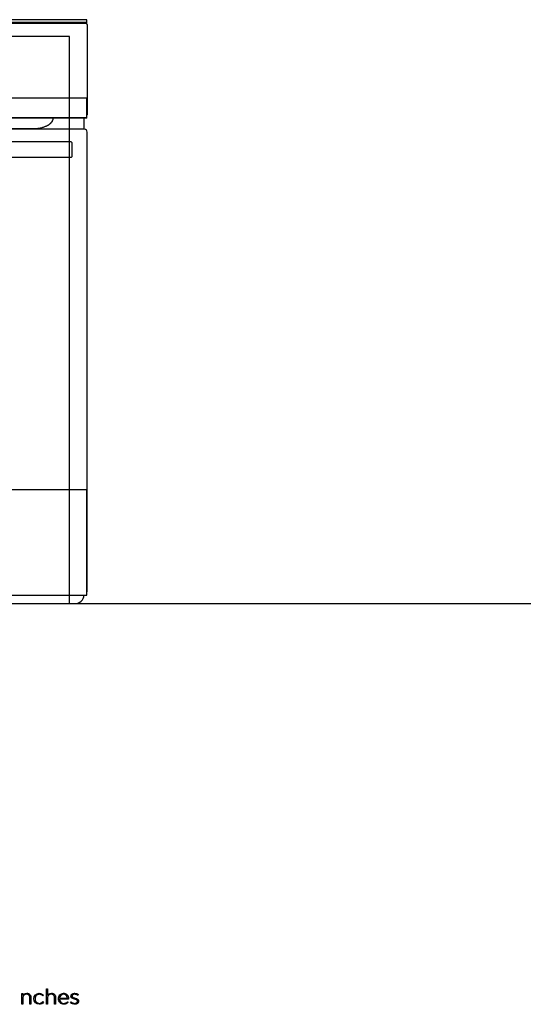
# Model space of a CAD drawing. Extents: x -480 to 2883, y -481 to 1871.
# Drawn here: x 527 to 1042, y -410 to 597 of the extents above; entities that cross this region are included whole.
import ezdxf

# ---------------------------------------------------------------- set-up
doc = ezdxf.new("R2010")
doc.units = 0
doc.layers.add('FISHER___PAYKEL', color=7, linetype='CONTINUOUS')

msp = doc.modelspace()

# ---------------------------------------------------------------- linework, layer by layer
at = {"layer": 'FISHER___PAYKEL', "color": 7}
for p, q in [((595.7, 597.2), (0.3, 597.2)), ((595.7, 594.3), (0.3, 594.3)), ((595.7, 594.3), (595.7, 597.2)), ((595.7, 592.8), (595.7, 594.3)), ((2, 593.7), (594, 593.7)), ((596, 591.7), (596, 500.7)), ((595.1, 516.8), (0.9, 516.8)), ((595.2, 516.8), (595.1, 516.8)), ((595.6, 516.5), (595.6, 516.3)), ((595.6, 499.5), (595.6, 516.3)), ((1.2, 497.2), (594.8, 497.2)), ((593, 496.4), (3, 496.4)), ((593, 485.2), (593, 496.4)), ((595.7, 496.4), (593, 496.4)), ((595, 497.2), (594.8, 497.2)), ((595.6, 497.8), (595.6, 499.5)), ((595.7, 496.4), (595.7, 499.6)), ((593, 485.2), (3, 485.2)), ((540.9, 485.5), (55.1, 485.5)), ((596, 13.2), (596, 482.2)), ((579.5, 472.2), (16.5, 472.2)), ((579.5, 472.2), (580.5, 471.2)), ((580.5, 470.7), (580.5, 471.2)), ((580.5, 457.7), (580.5, 470.7)), ((579.5, 456.2), (16.5, 456.2)), ((580.5, 457.2), (579.5, 456.2)), ((580.5, 457.2), (580.5, 457.7)), ((595.1, 116.5), (0.9, 116.5)), ((595.2, 116.4), (595.1, 116.5)), ((595.6, 116.1), (595.6, 115.9)), ((595.6, 11.7), (595.6, 115.9)), ((595.6, 9.2), (595.6, 11.7)), ((3, 8.6), (593, 8.6)), ((12.4, 0), (583.6, 0)), ((593, 8.6), (594.8, 8.6)), ((595, 8.6), (594.8, 8.6))]:
    msp.add_line(p, q, dxfattribs=at)
at = {"layer": 'FISHER___PAYKEL', "color": 5}
msp.add_line((-480.4, 0), (2433.2, 0), dxfattribs=at)
at = {"layer": 'FISHER___PAYKEL', "color": 1}
msp.add_lwpolyline([(18, 0), (578, 0), (578, 580), (18, 580)], close=True, dxfattribs=at)
at = {"layer": 'FISHER___PAYKEL', "color": 7}
msp.add_lwpolyline([(560.9, 496.4), (560.9, 496.2), (560.9, 495.9), (560.9, 495.8), (560.9, 495.7), (560.9, 495.6), (560.8, 495.5), (560.8, 495.4), (560.8, 495.3), (560.8, 495.2), (560.8, 495.1), (560.7, 495), (560.7, 494.9), (560.7, 494.7), (560.6, 494.5), (560.6, 494.3), (560.5, 494.2), (560.4, 494), (560.3, 493.8), (560.3, 493.7), (560.2, 493.5), (560.1, 493.3), (560, 493.2), (559.9, 493), (559.8, 492.9), (559.7, 492.7), (559.6, 492.6), (559.5, 492.5), (559.4, 492.3), (559.3, 492.2), (559.1, 491.9), (558.9, 491.6), (558.7, 491.4), (558.4, 491.1), (558.2, 490.9), (557.9, 490.7), (557.7, 490.5), (557.4, 490.2), (557.1, 490), (556.9, 489.8), (556.6, 489.6), (556.3, 489.4), (556, 489.2), (555.7, 489.1), (555.4, 488.9), (555.1, 488.7), (554.8, 488.5), (554.4, 488.4), (553.8, 488.1), (553.1, 487.8), (552.4, 487.5), (551.7, 487.2), (551, 487), (550.3, 486.8), (549.5, 486.6), (548.7, 486.4), (547.9, 486.2), (547.1, 486), (546.3, 485.9), (545.4, 485.8), (544.6, 485.7), (543.7, 485.6), (542.8, 485.5), (541.9, 485.5), (540.9, 485.5)], dxfattribs=at)
at = {"layer": 'FISHER___PAYKEL'}
for points in [[(529.1, -398.7), (530.1, -398.7), (530.1, -400.7, -0.2867), (534.1, -398.5, -0.454834), (538.4, -402.9), (538.4, -409.5), (537.4, -409.5), (537.4, -403.1), (537.4, -403), (537.4, -402.9), (537.4, -402.8), (537.4, -402.7), (537.4, -402.6), (537.4, -402.5), (537.4, -402.4), (537.3, -402.3), (537.3, -402.2), (537.3, -402.1), (537.3, -402), (537.3, -401.9), (537.2, -401.9), (537.2, -401.8), (537.2, -401.7), (537.2, -401.6), (537.1, -401.5), (537.1, -401.4), (537.1, -401.4), (537, -401.3), (537, -401.2), (537, -401.1), (536.9, -401), (536.9, -401), (536.8, -400.9), (536.8, -400.8), (536.7, -400.8), (536.7, -400.7), (536.6, -400.6), (536.6, -400.6), (536.5, -400.5), (536.5, -400.4), (536.4, -400.4), (536.4, -400.3), (536.3, -400.3), (536.3, -400.2), (536.2, -400.2), (536.1, -400.1), (536.1, -400.1), (536, -400), (535.9, -400), (535.9, -399.9), (535.8, -399.9), (535.7, -399.8), (535.6, -399.8), (535.6, -399.8), (535.5, -399.7), (535.4, -399.7), (535.3, -399.7), (535.2, -399.6), (535.2, -399.6), (535.1, -399.6), (535, -399.6), (534.9, -399.5), (534.8, -399.5), (534.7, -399.5), (534.6, -399.5), (534.5, -399.5), (534.4, -399.5), (534.3, -399.4), (534.2, -399.4), (534.1, -399.4), (534, -399.4), (533.9, -399.4, 0.430395), (530.1, -403.3), (530.1, -409.5), (529.1, -409.5)], [(541.4, -404.2), (541.4, -404.1, -0.411527), (547, -398.5, -0.218626), (551.3, -400.5), (550.6, -401.2, 0.214366), (547, -399.5, 0.419718), (542.6, -404.1), (542.6, -404.1, 0.41776), (547, -408.8, 0.217592), (550.7, -407), (551.4, -407.6, -0.230785), (547, -409.8, -0.414151)], [(554.3, -394.1), (555.4, -394.1), (555.4, -400.7, -0.287439), (559.3, -398.5, -0.455438), (563.7, -402.9), (563.7, -409.5), (562.6, -409.5), (562.6, -403.1), (562.6, -403), (562.6, -402.9), (562.6, -402.8), (562.6, -402.7), (562.6, -402.6), (562.6, -402.5), (562.6, -402.4), (562.6, -402.3), (562.6, -402.2), (562.5, -402.1), (562.5, -402), (562.5, -402), (562.5, -401.9), (562.4, -401.8), (562.4, -401.7), (562.4, -401.6), (562.4, -401.5), (562.3, -401.4), (562.3, -401.4), (562.3, -401.3), (562.2, -401.2), (562.2, -401.1), (562.2, -401), (562.1, -401), (562.1, -400.9), (562, -400.8), (562, -400.8), (561.9, -400.7), (561.9, -400.6), (561.8, -400.6), (561.8, -400.5), (561.7, -400.4), (561.7, -400.4), (561.6, -400.3), (561.5, -400.3), (561.5, -400.2), (561.4, -400.2), (561.4, -400.1), (561.3, -400.1), (561.2, -400), (561.2, -400), (561.1, -399.9), (561, -399.9), (560.9, -399.8), (560.9, -399.8), (560.8, -399.8), (560.7, -399.7), (560.6, -399.7), (560.6, -399.7), (560.5, -399.6), (560.4, -399.6), (560.3, -399.6), (560.2, -399.6), (560.1, -399.5), (560, -399.5), (559.9, -399.5), (559.9, -399.5), (559.8, -399.5), (559.7, -399.5), (559.6, -399.4), (559.5, -399.4), (559.4, -399.4), (559.3, -399.4), (559.2, -399.4, 0.429907), (555.4, -403.3), (555.4, -409.5), (554.3, -409.5)], [(566.7, -404.1), (566.7, -404.1, -0.421343), (571.8, -398.5), (572, -398.5), (572.1, -398.5), (572.2, -398.5), (572.4, -398.5), (572.5, -398.5), (572.7, -398.5), (572.8, -398.6), (572.9, -398.6), (573, -398.6), (573.2, -398.7), (573.3, -398.7), (573.4, -398.7), (573.5, -398.8), (573.7, -398.8), (573.8, -398.9), (573.9, -398.9), (574, -399), (574.1, -399), (574.2, -399.1), (574.3, -399.1), (574.4, -399.2), (574.6, -399.3), (574.7, -399.4), (574.8, -399.4), (574.8, -399.5), (574.9, -399.6), (575, -399.7), (575.1, -399.7), (575.2, -399.8), (575.3, -399.9), (575.4, -400), (575.5, -400.1), (575.6, -400.2), (575.6, -400.3), (575.7, -400.4), (575.8, -400.5), (575.9, -400.6), (575.9, -400.7), (576, -400.8), (576.1, -400.9), (576.1, -401), (576.2, -401.2), (576.2, -401.3), (576.3, -401.4), (576.3, -401.5), (576.4, -401.6), (576.4, -401.8), (576.5, -401.9), (576.5, -402), (576.6, -402.2), (576.6, -402.3), (576.6, -402.4), (576.7, -402.6), (576.7, -402.7), (576.7, -402.8), (576.7, -403), (576.8, -403.1), (576.8, -403.3), (576.8, -403.4), (576.8, -403.5), (576.8, -403.7), (576.8, -403.8), (576.8, -404), (576.8, -404.1), (576.8, -404.6), (567.8, -404.6, 0.408699), (572, -408.8, 0.219079), (575.8, -407.1), (576.5, -407.7, -0.22606), (572, -409.8, -0.425433)], [(575.7, -403.6), (575.7, -403.4), (575.7, -403.2), (575.6, -403), (575.6, -402.8), (575.5, -402.6), (575.5, -402.5), (575.5, -402.4), (575.5, -402.3), (575.4, -402.2), (575.4, -402.1), (575.4, -402), (575.3, -402), (575.3, -401.9), (575.3, -401.8), (575.2, -401.7), (575.2, -401.6), (575.1, -401.5), (575.1, -401.4), (575.1, -401.3), (575, -401.3), (575, -401.2), (574.9, -401.1), (574.8, -401), (574.8, -400.9), (574.7, -400.9), (574.7, -400.8), (574.6, -400.7), (574.6, -400.6), (574.5, -400.6), (574.4, -400.5), (574.4, -400.4), (574.3, -400.4), (574.2, -400.3), (574.2, -400.2), (574.1, -400.2), (574, -400.1), (573.9, -400.1), (573.8, -400), (573.8, -400), (573.7, -399.9), (573.6, -399.9), (573.5, -399.8), (573.4, -399.8), (573.3, -399.7), (573.2, -399.7), (573.2, -399.7), (573.1, -399.6), (573, -399.6), (572.9, -399.6), (572.8, -399.5), (572.7, -399.5), (572.6, -399.5), (572.5, -399.5), (572.3, -399.5), (572.2, -399.5), (572.1, -399.4), (572, -399.4), (571.9, -399.4), (571.8, -399.4, 0.398008), (567.8, -403.6)], [(578.9, -408.2), (579.5, -407.3, 0.165474), (583.4, -408.8), (583.6, -408.8), (583.7, -408.8), (583.8, -408.7), (583.8, -408.7), (583.9, -408.7), (584, -408.7), (584, -408.7), (584.1, -408.7), (584.2, -408.7), (584.2, -408.7), (584.3, -408.7), (584.4, -408.6), (584.4, -408.6), (584.5, -408.6), (584.5, -408.6), (584.6, -408.6), (584.6, -408.6), (584.7, -408.5), (584.8, -408.5), (584.8, -408.5), (584.9, -408.5), (584.9, -408.4), (585, -408.4), (585, -408.4), (585.1, -408.4), (585.1, -408.3), (585.2, -408.3), (585.2, -408.3), (585.3, -408.2), (585.3, -408.2), (585.3, -408.2), (585.4, -408.1), (585.4, -408.1), (585.5, -408.1), (585.5, -408), (585.6, -408), (585.6, -407.9), (585.6, -407.9), (585.7, -407.9), (585.7, -407.8), (585.7, -407.8), (585.8, -407.7), (585.8, -407.7), (585.8, -407.6), (585.8, -407.6), (585.9, -407.6), (585.9, -407.5), (585.9, -407.5), (585.9, -407.4), (585.9, -407.4), (586, -407.3), (586, -407.3), (586, -407.2), (586, -407.2), (586, -407.1), (586, -407), (586, -407), (586.1, -406.9), (586.1, -406.9), (586.1, -406.8), (586.1, -406.8), (586.1, -406.7), (586.1, -406.7), (586.1, -406.6), (586.1, -406.5), (586.1, -406.5), (586.1, -406.5), (586.1, -406.5), (586, -406.4), (586, -406.4), (586, -406.4), (586, -406.4), (586, -406.3), (586, -406.3), (586, -406.3), (586, -406.3), (586, -406.2), (586, -406.2), (586, -406.2), (586, -406.2), (586, -406.1), (586, -406.1), (586, -406.1), (585.9, -406.1), (585.9, -406), (585.9, -406), (585.9, -406), (585.9, -406), (585.9, -405.9), (585.9, -405.9), (585.9, -405.9), (585.8, -405.9), (585.8, -405.9), (585.8, -405.8), (585.8, -405.8), (585.7, -405.7), (585.7, -405.7), (585.7, -405.7), (585.6, -405.6), (585.6, -405.6), (585.6, -405.5), (585.5, -405.5), (585.5, -405.5), (585.4, -405.4), (585.4, -405.4), (585.3, -405.4), (585.3, -405.3), (585.2, -405.3), (585.2, -405.3), (585.1, -405.2), (585.1, -405.2), (585, -405.2), (584.9, -405.1), (584.8, -405), (584.6, -405), (584.5, -404.9), (584.4, -404.9), (584.3, -404.8), (584, -404.8), (583.7, -404.7), (583.2, -404.5), (582.5, -404.3), (582.2, -404.2), (581.9, -404.1), (581.7, -404), (581.5, -404), (581.4, -403.9), (581.2, -403.9), (581.1, -403.8), (580.9, -403.7), (580.8, -403.6), (580.7, -403.6), (580.6, -403.6), (580.6, -403.5), (580.5, -403.5), (580.5, -403.4), (580.4, -403.4), (580.3, -403.3), (580.3, -403.3), (580.2, -403.2), (580.2, -403.2), (580.1, -403.1), (580.1, -403.1), (580, -403), (580, -403), (579.9, -402.9), (579.9, -402.9), (579.8, -402.8), (579.8, -402.8), (579.8, -402.8), (579.8, -402.7), (579.7, -402.7), (579.7, -402.7), (579.7, -402.6), (579.7, -402.6), (579.7, -402.6), (579.7, -402.5), (579.6, -402.5), (579.6, -402.5), (579.6, -402.4), (579.6, -402.4), (579.6, -402.4), (579.6, -402.3), (579.6, -402.3), (579.5, -402.2), (579.5, -402.2), (579.5, -402.2), (579.5, -402.1), (579.5, -402.1), (579.5, -402.1), (579.5, -402), (579.5, -402), (579.5, -401.9), (579.5, -401.9), (579.5, -401.8), (579.4, -401.7), (579.4, -401.6), (579.4, -401.5), (579.4, -401.5), (579.4, -401.4), (579.4, -401.3), (579.5, -401.3), (579.5, -401.2), (579.5, -401.1), (579.5, -401), (579.5, -401), (579.5, -400.9), (579.5, -400.8), (579.5, -400.7), (579.6, -400.7), (579.6, -400.6), (579.6, -400.5), (579.6, -400.4), (579.7, -400.4), (579.7, -400.3), (579.7, -400.2), (579.8, -400.2), (579.8, -400.1), (579.9, -400), (579.9, -400), (579.9, -399.9), (580, -399.9), (580, -399.8), (580.1, -399.7), (580.1, -399.7), (580.2, -399.6), (580.2, -399.6), (580.3, -399.5), (580.3, -399.5), (580.4, -399.4), (580.4, -399.4), (580.5, -399.3), (580.6, -399.3), (580.6, -399.2), (580.7, -399.2), (580.8, -399.1), (580.8, -399.1), (580.9, -399), (581, -399), (581, -399), (581.1, -398.9), (581.2, -398.9), (581.3, -398.9), (581.3, -398.8), (581.4, -398.8), (581.5, -398.8), (581.6, -398.7), (581.7, -398.7), (581.7, -398.7), (581.8, -398.7), (581.9, -398.6), (582, -398.6), (582.1, -398.6), (582.2, -398.6), (582.3, -398.6), (582.4, -398.6), (582.5, -398.6), (582.6, -398.5), (582.6, -398.5), (582.7, -398.5), (582.8, -398.5), (582.9, -398.5), (583, -398.5, -0.139737), (586.9, -399.7), (586.3, -400.6, 0.143549), (583, -399.5), (582.9, -399.5), (582.7, -399.5), (582.6, -399.5), (582.6, -399.5), (582.5, -399.5), (582.5, -399.5), (582.4, -399.5), (582.3, -399.6), (582.3, -399.6), (582.2, -399.6), (582.1, -399.6), (582.1, -399.6), (582, -399.6), (582, -399.6), (581.9, -399.7), (581.9, -399.7), (581.8, -399.7), (581.8, -399.7), (581.7, -399.7), (581.6, -399.8), (581.6, -399.8), (581.5, -399.8), (581.5, -399.8), (581.5, -399.9), (581.4, -399.9), (581.4, -399.9), (581.3, -399.9), (581.3, -400), (581.2, -400), (581.2, -400), (581.1, -400.1), (581.1, -400.1), (581.1, -400.1), (581, -400.2), (581, -400.2), (581, -400.2), (580.9, -400.3), (580.9, -400.3), (580.9, -400.3), (580.8, -400.4), (580.8, -400.4), (580.8, -400.5), (580.8, -400.5), (580.7, -400.5), (580.7, -400.6), (580.7, -400.6), (580.7, -400.7), (580.6, -400.7), (580.6, -400.8), (580.6, -400.8), (580.6, -400.8), (580.6, -400.9), (580.6, -400.9), (580.6, -401), (580.5, -401), (580.5, -401.1), (580.5, -401.1), (580.5, -401.2), (580.5, -401.2), (580.5, -401.3), (580.5, -401.3), (580.5, -401.4), (580.5, -401.4), (580.5, -401.4), (580.5, -401.5), (580.5, -401.5), (580.5, -401.5), (580.5, -401.6), (580.5, -401.6), (580.5, -401.6), (580.5, -401.6), (580.5, -401.7), (580.5, -401.7), (580.5, -401.7), (580.6, -401.7), (580.6, -401.8), (580.6, -401.8), (580.6, -401.8), (580.6, -401.8), (580.6, -401.9), (580.6, -401.9), (580.6, -401.9), (580.6, -401.9), (580.6, -402), (580.6, -402), (580.6, -402), (580.7, -402), (580.7, -402), (580.7, -402.1), (580.7, -402.1), (580.7, -402.1), (580.7, -402.1), (580.7, -402.2), (580.8, -402.2), (580.8, -402.2), (580.8, -402.2), (580.8, -402.2), (580.8, -402.3), (580.9, -402.3), (580.9, -402.4), (580.9, -402.4), (581, -402.4), (581, -402.5), (581.1, -402.5), (581.1, -402.5), (581.1, -402.6), (581.2, -402.6), (581.2, -402.6), (581.3, -402.7), (581.3, -402.7), (581.4, -402.7), (581.4, -402.8), (581.6, -402.8), (581.7, -402.9), (581.8, -402.9), (581.9, -403), (582, -403), (582.2, -403.1), (582.4, -403.2), (582.7, -403.3), (583, -403.3), (583.5, -403.5), (584.2, -403.7), (584.5, -403.8), (584.8, -403.9), (585, -404), (585.2, -404), (585.3, -404.1), (585.5, -404.2), (585.6, -404.3), (585.7, -404.3), (585.8, -404.4), (585.9, -404.4), (585.9, -404.5), (586, -404.5), (586.1, -404.5), (586.1, -404.6), (586.2, -404.6), (586.2, -404.7), (586.3, -404.7), (586.4, -404.8), (586.4, -404.8), (586.5, -404.9), (586.5, -404.9), (586.6, -405), (586.6, -405), (586.7, -405.1), (586.7, -405.2), (586.7, -405.2), (586.8, -405.3), (586.8, -405.3), (586.9, -405.4), (586.9, -405.5), (586.9, -405.5), (587, -405.6), (587, -405.7), (587, -405.7), (587, -405.8), (587.1, -405.9), (587.1, -406), (587.1, -406), (587.1, -406.1), (587.1, -406.2), (587.1, -406.3), (587.1, -406.4), (587.1, -406.4), (587.1, -406.5), (587.1, -406.6), (587.1, -406.7), (587.1, -406.8), (587.1, -406.8), (587.1, -406.9), (587.1, -407), (587.1, -407.1), (587.1, -407.2), (587.1, -407.3), (587, -407.4), (587, -407.4), (587, -407.5), (587, -407.6), (586.9, -407.7), (586.9, -407.7), (586.9, -407.8), (586.8, -407.9), (586.8, -408), (586.8, -408), (586.7, -408.1), (586.7, -408.2), (586.6, -408.2), (586.6, -408.3), (586.5, -408.4), (586.5, -408.4), (586.4, -408.5), (586.4, -408.5), (586.3, -408.6), (586.3, -408.7), (586.2, -408.7), (586.2, -408.8), (586.1, -408.8), (586, -408.9), (586, -408.9), (585.9, -409), (585.8, -409), (585.8, -409.1), (585.7, -409.1), (585.6, -409.2), (585.6, -409.2), (585.5, -409.2), (585.4, -409.3), (585.3, -409.3), (585.3, -409.4), (585.2, -409.4), (585.1, -409.4), (585, -409.5), (584.9, -409.5), (584.8, -409.5), (584.8, -409.5), (584.7, -409.6), (584.6, -409.6), (584.5, -409.6), (584.4, -409.6), (584.3, -409.6), (584.2, -409.7), (584.1, -409.7), (584, -409.7), (584, -409.7), (583.9, -409.7), (583.8, -409.7), (583.7, -409.7), (583.6, -409.7), (583.5, -409.7), (583.4, -409.7, -0.162099)]]:
    msp.add_lwpolyline(points, format="xyb", close=True, dxfattribs=at)
at = {"layer": 'FISHER___PAYKEL', "color": 7, "extrusion": (0, 0, -1)}
for centre, radius, start, end in [((-594, 591.7), 2, 90, 148.2117), ((-594, 591.7), 2, 148.2117, 180), ((-595.2, 516.5), 0.357, 94.109, 174.662), ((-594, 500.7), 2, 180, 217.4303), ((-595.2, 116.1), 0.357, 94.109, 174.6619)]:
    msp.add_arc(centre, radius, start, end, dxfattribs=at)
at = {"layer": 'FISHER___PAYKEL', "color": 7}
for centre, radius, start, end in [((594.9, 497.9), 0.664, 281.4127, 355.6141), ((593, 482.2), 3, 360, 90), ((592.9, 13.2), 3.07, 329.5087, 359.6213), ((583.6, 9.4), 9.4, 270, 355.1179), ((583.6, 9.4), 9.4, 270, 297), ((595, 9.2), 0.595, 276.1656, 0.8611)]:
    msp.add_arc(centre, radius, start, end, dxfattribs=at)

doc.saveas('drawing.dxf')
